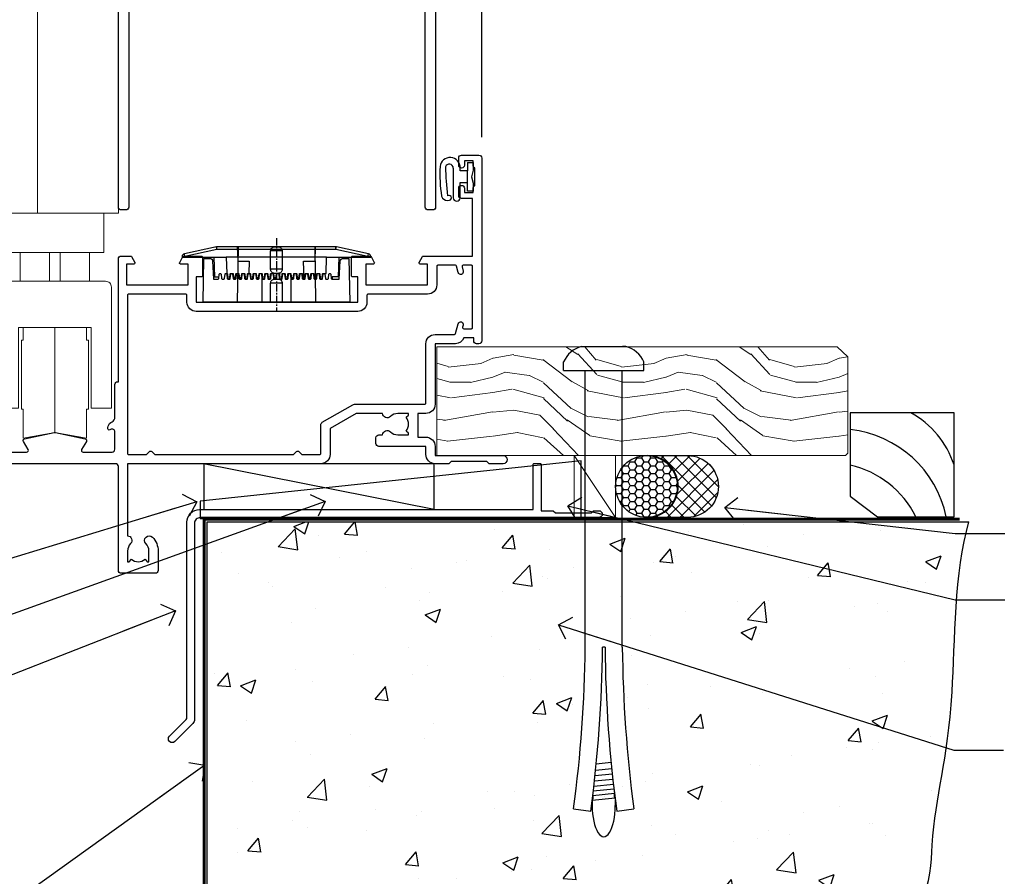
# Model space of a CAD drawing. Units: millimetres. Extents: x 1409 to 308989, y -118 to 2190.
# Drawn here: x 6960 to 7131, y 1155 to 1304 of the extents above; entities that cross this region are included whole.
import ezdxf
from ezdxf import colors
from ezdxf.entities.mleader import LeaderData, LeaderLine
from ezdxf.math import Vec2, Vec3

# ---------------------------------------------------------------- set-up
doc = ezdxf.new("R2010")
doc.units = ezdxf.units.MM
doc.linetypes.add('CENTER', pattern=[2, 1.25, -0.25, 0.25, -0.25])
doc.linetypes.add('Dashed', pattern=[564.444447, 282.222223, -282.222223])
for name, color, linetype in [('Aluminium Systems Ltd Joinery Detail', 7, 'Continuous'), ('Aluminium Systems Ltd Notes', 7, 'Continuous'), ('DIE', 7, 'Continuous')]:
    doc.layers.add(name, color=color, linetype=linetype)
doc.styles.get("Standard").update_dxf_attribs({"font": 'arial.ttf'})

# ---------------------------------------------------------------- blocks, each defined once
blk = doc.blocks.new('90 Concrete Sill DF')
at = {"layer": 'Aluminium Systems Ltd Joinery Detail'}
h = blk.add_hatch(dxfattribs=at)
h.set_pattern_fill('AR-CONC', color=256, scale=0.15)
h.set_pattern_definition([(50, (-5502.438, -2483.203), (27.3277, -2.39086), [2.8575, -31.4325]), (355, (-5502.438, -2483.203), (-5.28651, 28.65853), [2.286, -25.14609]), (100.45144, (-5500.16, -2483.402), (22.04119, 26.26766), [2.4285, -26.71354]), (46.1842, (-5502.438, -2475.583), (40.66186, -6.30635), [4.28625, -47.14875]), (96.63556, (-5499.05, -2476.11), (35.61062, 37.11392), [3.64275, -40.07034]), (351.18415, (-5502.438, -2475.583), (35.61062, 37.11392), [3.429, -37.71896]), (21, (-5498.628, -2477.488), (22.74216, -15.33978), [2.8575, -31.4325]), (326, (-5498.628, -2477.488), (9.2703, 27.6282), [2.286, -25.146]), (71.45144, (-5496.733, -2478.766), (32.01246, 12.28842), [2.4285, -26.71349]), (37.5, (-5502.438, -2483.203), (0.46329, 12.683256), [0, -24.8412, 0, -25.527, 0, -25.24125]), (7.5, (-5502.438, -2483.203), (10.02295, 15.027086), [0, -14.5542, 0, -24.2697, 0, -9.62025]), (327.5, (-5510.934, -2483.203), (20.33859, -0.859312), [0, -9.525, 0, -29.718, 0, -39.4335]), (317.5, (-5514.744, -2483.203), (22.219377, 3.813974), [0, -12.3825, 0, -19.7358, 0, -28.0035])])
edge = h.paths.add_edge_path()
edge.add_line((79.9, 119.33), (79.9, 34.25))
edge.add_spline(control_points=[(79.9, 34.25), (206.92, 32.38), (203.26, 64.56), (209.78, 81.49), (209.42, 110.7), (211.97, 119.33)], knot_values=[177.537471, 177.537471, 177.537471, 177.537471, 227.455421, 263.56182, 289.18489, 289.18489, 289.18489, 289.18489], degree=3, periodic=0)
edge.add_line((211.97, 119.33), (79.9, 119.33))
at = {"layer": 'Aluminium Systems Ltd Joinery Detail', "linetype": 'Dashed', "ltscale": 0.01, "const_width": 0.5, "elevation": 1}
blk.add_lwpolyline([(79.4, 34.25), (79.4, 119.83), (210.38, 119.83)], dxfattribs=at)
at = {"layer": 'Aluminium Systems Ltd Joinery Detail', "elevation": 1}
blk.add_lwpolyline([(79.9, 34.25), (79.9, 119.33), (211.97, 119.33)], dxfattribs=at)
at = {"layer": 'Aluminium Systems Ltd Joinery Detail'}
blk.add_open_spline([(79.9, 34.25, 2), (206.92, 32.38, 1), (203.26, 64.56, 1.01), (209.78, 81.49, 1), (209.42, 110.7, 1), (211.97, 119.33, 1)], degree=3, knots=[177.537471, 177.537471, 177.537471, 177.537471, 227.455421, 263.56182, 289.18489, 289.18489, 289.18489, 289.18489], dxfattribs=at)
blk = doc.blocks.new('DY611-comp')
for p, q in [((2.25, 5.73), (2.25, 0.6)), ((3.45, 5.24), (3.45, 5.73)), ((4.7, 5.24), (3.45, 5.24)), ((4.7, 6.73), (5.7, 6.73)), ((4.7, 6.73), (4.7, 5.24)), ((4.7, 3.22), (4.7, 5.24)), ((5.7, 5.36), (5.4, 4.23)), ((5.7, 6.73), (5.7, 5.36)), ((5.4, 4.23), (5.7, 3.11)), ((3.45, 0.6), (3.45, 3.22)), ((3.45, 3.22), (4.7, 3.22)), ((4.7, 1.73), (4.7, 3.22)), ((5.7, 1.73), (4.7, 1.73)), ((5.7, 3.11), (5.7, 1.73)), ((1.22, 0.14), (1.57, 0.17)), ((1.53, 0.96), (1.23, 0.95))]:
    blk.add_line(p, q)
for centre, radius, start, end in [((1.7, 5.81), 1.75, 357.5286, 174.1572), ((25.63, 4.66), 25.7, 177.035, 188.5389), ((1.55, 5.73), 0.7, 0, 162.7552), ((82.76, 9.07), 81.93, 182.1869, 185.6891), ((1.16, 1.14), 1, 197.4943, 273.4646), ((1.55, 0.57), 0.4, 273.4646, 93.4646), ((2.85, 0.6), 0.6, 180, 0)]:
    blk.add_arc(centre, radius, start, end)
blk = doc.blocks.new('DY611 Replace')
at = {"layer": 'Aluminium Systems Ltd Joinery Detail'}
blk.add_blockref('DY611-comp', (-5.4, -4.23), dxfattribs=at)
blk = doc.blocks.new('PE001')
at = {"color": 8}
for p, q in [((-10.3, 28.72), (-10.4, 29.19)), ((-10.3, 28.72), (-10.3, 29.2)), ((10.3, 28.72), (10.3, 29.2)), ((10.3, 28.72), (10.4, 29.19)), ((-15.87, 27.5), (-16.35, 27.5)), ((-15.86, 27.51), (-15.96, 27.99)), ((8.7, 27.4), (-8.7, 27.4)), ((1, 28.5), (-1, 28.5)), ((15.86, 27.51), (15.96, 27.99)), ((15.87, 27.5), (16.35, 27.5)), ((1, 25.3), (-1, 25.3)), ((1, 22.9), (-1, 22.9))]:
    blk.add_line(p, q, dxfattribs=at)
at = {"color": 8, "linetype": 'Dashed'}
for p, q in [((-6.63, 29.2), (-6.8, 19.6)), ((6.63, 29.2), (6.8, 19.6)), ((-2.5, 23.66), (-2.5, 19.6)), ((2.5, 23.66), (2.5, 19.6))]:
    blk.add_line(p, q, dxfattribs=at)
at = {"color": 8, "linetype": 'CENTER'}
blk.add_line((0, 30.7), (0, 18.1), dxfattribs=at)
at = {"color": 8}
for points in [[(-8.7, 27.4), (-8.6, 24.6), (-8.59, 24.6, -0.385314), (-8.49, 24.51), (-8.41, 23.74, 0.385314), (-8.31, 23.65), (-8.19, 23.65, 0.385236), (-8.09, 23.74), (-8.01, 24.51, -0.385314), (-7.91, 24.6), (-7.59, 24.6, -0.385314), (-7.49, 24.51), (-7.41, 23.74, 0.385314), (-7.31, 23.65), (-7.19, 23.65, 0.385236), (-7.09, 23.74), (-7.01, 24.51, -0.385314), (-6.91, 24.6), (-6.59, 24.6, -0.385314), (-6.49, 24.51), (-6.41, 23.74, 0.385314), (-6.31, 23.65), (-6.19, 23.65, 0.385236), (-6.09, 23.74), (-6.01, 24.51, -0.385314), (-5.91, 24.6), (-5.59, 24.6, -0.385314), (-5.49, 24.51), (-5.41, 23.74, 0.385314), (-5.31, 23.65), (-5.19, 23.65, 0.385236), (-5.09, 23.74), (-5.01, 24.51, -0.385314), (-4.91, 24.6), (-4.59, 24.6, -0.385314), (-4.49, 24.51), (-4.41, 23.74, 0.385314), (-4.31, 23.65), (-4.19, 23.65, 0.385236), (-4.09, 23.74), (-4.01, 24.51, -0.385314), (-3.91, 24.6), (-3.59, 24.6, -0.385314), (-3.49, 24.51), (-3.41, 23.74, 0.385314), (-3.31, 23.65), (-3.19, 23.65, 0.385236), (-3.09, 23.74), (-3.01, 24.51, -0.385314), (-2.91, 24.6), (-2.59, 24.6, -0.385314), (-2.49, 24.51), (-2.41, 23.74, 0.385314), (-2.31, 23.65), (-2.19, 23.65, 0.385236), (-2.09, 23.74), (-2.01, 24.51, -0.385314), (-1.91, 24.6), (-1.59, 24.6, -0.385314), (-1.49, 24.51), (-1.41, 23.74, 0.385314), (-1.31, 23.65), (-1.19, 23.65, 0.385236), (-1.09, 23.74), (-1.01, 24.51, -0.385314), (-0.91, 24.6), (-0.59, 24.6, -0.385314), (-0.49, 24.51), (-0.41, 23.74, 0.385314), (-0.31, 23.65), (-0.19, 23.65, 0.385236), (-0.09, 23.74), (-0.01, 24.51, -0.385314), (0.09, 24.6), (0.41, 24.6, -0.385314), (0.51, 24.51), (0.59, 23.74, 0.385314), (0.69, 23.65), (0.81, 23.65, 0.385236), (0.91, 23.74), (0.99, 24.51, -0.385314), (1.09, 24.6), (1.41, 24.6, -0.385314), (1.51, 24.51), (1.59, 23.74, 0.385314), (1.69, 23.65), (1.81, 23.65, 0.385236), (1.91, 23.74), (1.99, 24.51, -0.385314), (2.09, 24.6), (2.41, 24.6, -0.385314), (2.51, 24.51), (2.59, 23.74, 0.385314), (2.69, 23.65), (2.81, 23.65, 0.385236), (2.91, 23.74), (2.99, 24.51, -0.385314), (3.09, 24.6), (3.41, 24.6, -0.385314), (3.51, 24.51), (3.59, 23.74, 0.385314), (3.69, 23.65), (3.81, 23.65, 0.385236), (3.91, 23.74), (3.99, 24.51, -0.385314), (4.09, 24.6), (4.41, 24.6, -0.385314), (4.51, 24.51), (4.59, 23.74, 0.385314), (4.69, 23.65), (4.81, 23.65, 0.385236), (4.91, 23.74), (4.99, 24.51, -0.385314), (5.09, 24.6), (5.41, 24.6, -0.385314), (5.51, 24.51), (5.59, 23.74, 0.385314), (5.69, 23.65), (5.81, 23.65, 0.385236), (5.91, 23.74), (5.99, 24.51, -0.385314), (6.09, 24.6), (6.41, 24.6, -0.385314), (6.51, 24.51), (6.59, 23.74, 0.385314), (6.69, 23.65), (6.81, 23.65, 0.385236), (6.91, 23.74), (6.99, 24.51, -0.385314), (7.09, 24.6), (7.41, 24.6, -0.385314), (7.51, 24.51), (7.59, 23.74, 0.385314), (7.69, 23.65), (7.81, 23.65, 0.385236), (7.91, 23.74), (7.99, 24.51, -0.385313), (8.09, 24.6), (8.6, 24.6), (8.7, 27.4), (16.35, 27.4), (16.35, 27.5, 0.353013), (15.96, 27.99), (10.4, 29.19, 0.053393), (10.3, 29.2), (-10.3, 29.2, 0.053393), (-10.4, 29.19), (-15.96, 27.99, 0.353013), (-16.35, 27.5), (-16.35, 27.4), (-8.7, 27.4)], [(-1, 25.3), (-1, 28.5, -0.414214), (-0.3, 29.2), (0.3, 29.2, -0.414214), (1, 28.5), (1, 25.3, -0.414214), (0.3, 24.6), (-0.3, 24.6, -0.414214)], [(-4.91, 24.46, -0.385314), (-4.81, 24.55), (-4.69, 24.55, -0.385314), (-4.59, 24.46), (-4.51, 23.69, 0.385314), (-4.41, 23.6), (-4.09, 23.6, 0.385314), (-3.99, 23.69), (-3.91, 24.46, -0.385314), (-3.81, 24.55), (-3.69, 24.55, -0.385314), (-3.59, 24.46), (-3.51, 23.69, 0.385314), (-3.41, 23.6), (-3.09, 23.6, 0.385314), (-2.99, 23.69), (-2.91, 24.46, -0.385314), (-2.81, 24.55), (-2.69, 24.55, -0.385314), (-2.59, 24.46), (-2.51, 23.69, 0.385314), (-2.41, 23.6), (-2.09, 23.6, 0.385314), (-1.99, 23.69), (-1.91, 24.46, -0.385314), (-1.81, 24.55), (-1.69, 24.55, -0.385314), (-1.59, 24.46), (-1.51, 23.69, 0.385314), (-1.41, 23.6), (-1.09, 23.6, 0.385314), (-0.99, 23.69), (-0.91, 24.46, -0.385314), (-0.81, 24.55), (-0.69, 24.55, -0.385314), (-0.59, 24.46), (-0.51, 23.69, 0.385314), (-0.41, 23.6), (-0.09, 23.6, 0.385314), (0.01, 23.69), (0.09, 24.46, -0.385314), (0.19, 24.55), (0.31, 24.55, -0.385314), (0.41, 24.46), (0.49, 23.69, 0.385314), (0.59, 23.6), (0.91, 23.6, 0.385314), (1.01, 23.69), (1.09, 24.46, -0.385314), (1.19, 24.55), (1.31, 24.55, -0.385314), (1.41, 24.46), (1.49, 23.69, 0.385314), (1.59, 23.6), (1.91, 23.6, 0.385314), (2.01, 23.69), (2.09, 24.46, -0.385314), (2.19, 24.55), (2.31, 24.55, -0.385314), (2.41, 24.46), (2.49, 23.69, 0.385314), (2.59, 23.6), (2.91, 23.6, 0.385314), (3.01, 23.69), (3.09, 24.46, -0.385314), (3.19, 24.55), (3.31, 24.55, -0.385314), (3.41, 24.46), (3.49, 23.69, 0.385314), (3.59, 23.6), (3.91, 23.6, 0.385314), (4.01, 23.69), (4.09, 24.46, -0.385314), (4.19, 24.55), (4.31, 24.55, -0.385314), (4.41, 24.46), (4.49, 23.69, 0.385314), (4.59, 23.6), (4.91, 23.6, 0.385314), (5.01, 23.69), (5.09, 24.46, -0.385314), (5.19, 24.55), (5.31, 24.55, -0.385314), (5.41, 24.46), (5.49, 23.69, 0.385314), (5.59, 23.6), (5.91, 23.6, 0.385314), (6.01, 23.69), (6.09, 24.46, -0.385314), (6.19, 24.55), (6.31, 24.55, -0.385314), (6.41, 24.46), (6.49, 23.69, 0.385314), (6.59, 23.6), (6.91, 23.6, 0.385314), (7.01, 23.69), (7.09, 24.46, -0.385314), (7.19, 24.55), (7.31, 24.55, -0.385314), (7.41, 24.46), (7.49, 23.69, 0.385314), (7.59, 23.6), (7.91, 23.6, 0.385314), (8.01, 23.69), (8.09, 24.46, -0.385314), (8.19, 24.55), (8.31, 24.55, -0.385314), (8.41, 24.46), (8.49, 23.69, 0.385314), (8.59, 23.6), (8.91, 23.6, 0.385314), (9.01, 23.69), (9.09, 24.46, -0.385314), (9.19, 24.55), (9.31, 24.55, -0.385314), (9.41, 24.46), (9.49, 23.69, 0.385314), (9.59, 23.6), (10.9, 23.6), (11.06, 26.73, -0.39896), (11.56, 27.2), (12.57, 27.2), (12.7, 19.6), (-12.7, 19.6), (-12.57, 27.2), (-11.56, 27.2, -0.39896), (-11.06, 26.73), (-10.9, 23.6), (-10.09, 23.6, 0.385314), (-9.99, 23.69), (-9.91, 24.46, -0.385314), (-9.81, 24.55), (-9.69, 24.55, -0.385314), (-9.59, 24.46), (-9.51, 23.69, 0.385314), (-9.41, 23.6), (-9.09, 23.6, 0.385314), (-8.99, 23.69), (-8.91, 24.46, -0.385314), (-8.81, 24.55), (-8.69, 24.55, -0.385314), (-8.59, 24.46), (-8.51, 23.69, 0.385314), (-8.41, 23.6), (-8.09, 23.6, 0.385314), (-7.99, 23.69), (-7.91, 24.46, -0.385314), (-7.81, 24.55), (-7.69, 24.55, -0.385314), (-7.59, 24.46), (-7.51, 23.69, 0.385314), (-7.41, 23.6), (-7.09, 23.6, 0.385314), (-6.99, 23.69), (-6.91, 24.46, -0.385314), (-6.81, 24.55), (-6.69, 24.55, -0.385314), (-6.59, 24.46), (-6.51, 23.69, 0.385314), (-6.41, 23.6), (-6.09, 23.6, 0.385314), (-5.99, 23.69), (-5.91, 24.46, -0.385314), (-5.81, 24.55), (-5.69, 24.55, -0.385314), (-5.59, 24.46), (-5.51, 23.69, 0.385314), (-5.41, 23.6), (-5.09, 23.6, 0.385314), (-4.99, 23.69)]]:
    blk.add_lwpolyline(points, format="xyb", close=True, dxfattribs=at)
at = {"color": 8, "linetype": 'Dashed'}
for points in [[(-6.79, 29.2), (-6.7, 26.7), (-4.7, 26.7), (-4.77, 24.6)], [(4.81, 23.65), (4.7, 26.7), (6.7, 26.7), (6.79, 29.2)]]:
    blk.add_lwpolyline(points, dxfattribs=at)
at = {"color": 8}
for points in [[(15.87, 27.4), (15.87, 27.5, 0.353013), (15.86, 27.51), (10.3, 28.72, 0.053393), (10.3, 28.72), (-10.3, 28.72, 0.053393), (-10.3, 28.72), (-15.86, 27.51, 0.353013), (-15.87, 27.5), (-15.87, 27.4)], [(-1, 19.6), (-1, 22.9, -0.414214), (-0.3, 23.6), (0.3, 23.6, -0.414214), (1, 22.9), (1, 19.6)]]:
    blk.add_lwpolyline(points, format="xyb", dxfattribs=at)
for points in [[(-10.83, 27.4), (-10.71, 24), (-9.96, 24)], [(10.83, 27.4), (10.71, 24), (9.66, 24), (9.64, 23.6)]]:
    blk.add_lwpolyline(points, dxfattribs=at)
blk = doc.blocks.new('A914-22249')
for points in [[(24.4, 33.2), (24.4, 54.5, -0.414214), (24.9, 55), (26.52, 55, -0.267949), (26.7, 54.9), (27.27, 53.9, -0.57735), (27.1, 53.6), (25.8, 53.6), (25.8, 50), (36.5, 50), (36.5, 53.6), (35.2, 53.6, -0.57735), (35.03, 53.9), (35.6, 54.9, -0.267949), (35.78, 55), (38.8, 55, -0.414214), (39, 54.8), (39, 51.6, -0.414214), (38.8, 51.4), (37.9, 51.4), (37.9, 47), (65.9, 47), (65.9, 51.4), (65, 51.4, -0.414214), (64.8, 51.6), (64.8, 54.8, -0.414214), (65, 55), (68.02, 55, -0.267949), (68.2, 54.9), (68.77, 53.9, -0.57735), (68.6, 53.6), (67.3, 53.6), (67.3, 50), (78, 50), (78, 53.6), (76.7, 53.6, -0.57735), (76.53, 53.9), (77.1, 54.9, -0.267949), (77.28, 55), (85.8, 55), (85.8, 65), (83.9, 65, -0.414214), (83.4, 65.5), (83.4, 66.75, -1), (84.4, 66.75), (84.4, 66), (85.9, 66), (85.9, 66.75, -0.298217), (86.2, 67.21), (86.2, 70.29, -0.298217), (85.9, 70.75), (85.9, 71.5), (84.4, 71.5), (84.4, 70.75, -1), (83.4, 70.75), (83.4, 72, -0.414214), (83.9, 72.5), (86.9, 72.5, -0.414214), (87.4, 72), (87.4, 40.3, -0.414214), (86.9, 39.8), (86.5, 39.8, -0.414214), (86, 40.3), (86, 40.8), (84.3, 40.8, -0.305615), (82.82, 39.8), (79.3, 39.8), (79.3, 29.3, -0.414214), (77.7, 27.7), (76.3, 27.7), (76.3, 23.6), (77.7, 23.6, -0.414214), (79.3, 22), (79.3, 20.4), (91.1, 20.4, -1), (91.1, 19), (88.7, 19), (88.3, 19.4), (82.1, 19.4), (81.7, 19), (79.3, 19, -0.414214), (77.7, 20.6), (77.7, 22), (69.55, 22, -0.414214), (69.05, 22.5), (69.05, 23.5, -0.414214), (69.55, 24), (70.2, 24, -0.640824), (71.56, 24.52, 0.19526), (72.85, 24), (74.7, 24), (74.7, 24.3), (74.27, 24.66, 0.36397), (74.27, 27.04), (74.7, 27.4), (74.7, 27.7), (72.85, 27.7, 0.19526), (71.56, 27.18, -0.640824), (70.2, 27.7), (65.6, 27.7), (61.1, 25.1), (61.1, 20.6, -0.414214), (59.5, 19), (26, 19), (26, 6.5, -0.640824), (26.52, 5.14, 0.19526), (26, 3.85), (26, 2), (26.3, 2), (26.66, 2.43, 0.36397), (29.04, 2.43), (29.4, 2), (29.7, 2), (29.7, 3.85, 0.19526), (29.18, 5.14, -1), (30.32, 6.25, -0.19526), (31.3, 3.85), (31.3, 0.5, -0.414214), (30.8, 0), (24.9, 0, -0.414214), (24.4, 0.5), (24.4, 18.5, 0.414214), (23.9, 19), (3, 19, -0.414214), (0, 22), (0, 32.7, -0.414214), (0.5, 33.2), (2.5, 33.2, -0.414214), (3, 32.7), (3, 27.1, 0.267949), (3.5, 26.23), (3.7, 26.12, -0.267949), (4.2, 25.25), (4.2, 25.02, -0.57735), (3.9, 24.85), (3.75, 24.93, 0.57735), (3, 24.5), (3, 21.5, 0.414214), (3.5, 21), (8.5, 21, 0.57735), (8.76, 21.45), (7.94, 22.87, -0.509525), (8.14, 23.31), (13.3, 24.41, -0.105104), (13.5, 24.41), (18.66, 23.31, -0.509525), (18.86, 22.87), (18.04, 21.45, 0.57735), (18.3, 21), (23.3, 21, 0.414214), (23.8, 21.5), (23.8, 24.5, 0.57735), (23.05, 24.93), (22.9, 24.85, -0.57735), (22.6, 25.02), (22.6, 25.25, -0.267949), (23.1, 26.12), (23.3, 26.23, 0.267949), (23.8, 27.1), (23.8, 32.7, -0.414214), (24.3, 33.2)], [(29.33, 20.66), (29.79, 21.11, -0.414214), (30.21, 21.11), (30.67, 20.66, 0.198912), (30.81, 20.6), (54.69, 20.6, 0.198912), (54.83, 20.66), (55.29, 21.11, -0.414214), (55.71, 21.11), (56.17, 20.66, 0.198912), (56.31, 20.6), (59.3, 20.6, 0.414214), (59.5, 20.8), (59.5, 25.74, -0.267949), (59.75, 26.17), (65.06, 29.23, -0.131652), (65.31, 29.3), (77.5, 29.3, 0.414214), (77.7, 29.5), (77.7, 39.8, -0.414214), (79.3, 41.4), (82.66, 41.4, 0.339454), (82.85, 41.55), (83.32, 43.27, -1), (84.18, 43.03), (84.08, 42.65, 0.493145), (84.28, 42.4), (85.6, 42.4, 0.414214), (85.8, 42.6), (85.8, 53.2, 0.414214), (85.6, 53.4), (84.17, 53.4, 0.493145), (83.98, 53.15), (84.18, 52.37, -1), (83.32, 52.13), (83.02, 53.25, 0.339454), (82.82, 53.4), (79.8, 53.4, 0.414214), (79.6, 53.2), (79.6, 50, -0.414214), (78, 48.4), (67.7, 48.4, 0.414214), (67.5, 48.2), (67.5, 47, -0.414214), (65.9, 45.4), (37.9, 45.4, -0.414214), (36.3, 47), (36.3, 48.2, 0.414214), (36.1, 48.4), (26.2, 48.4, 0.414214), (26, 48.2), (26, 20.8, 0.414214), (26.2, 20.6), (29.19, 20.6, 0.198912)]]:
    blk.add_lwpolyline(points, format="xyb", close=True)
blk = doc.blocks.new('A788-21603')
at = {"flags": 128}
for points in [[(33, 99.5, -0.414214), (33.5, 100), (52.7, 100, 0.414214), (53.2, 100.5), (53.2, 116.7, 0.414214), (52.7, 117.2), (40.5, 117.2, 0.414214), (40, 116.7), (40, 112, -0.414214), (39.5, 111.5), (37, 111.5, -0.414214), (36.5, 112), (36.5, 113.3, -1), (37.4, 113.3), (37.4, 112.5), (38.9, 112.5), (38.9, 118), (37.4, 118), (37.4, 117.2, -1), (36.5, 117.2), (36.5, 118.5, -0.414214), (37, 119), (54.5, 119, -0.414214), (55, 118.5), (55, 0.5, -0.414214), (54.5, 0), (53.7, 0, -0.414214), (53.2, 0.5), (53.2, 48.3, 0.414214), (52.7, 48.8), (2.3, 48.8, 0.414214), (1.8, 48.3), (1.8, 0.5, -0.414214), (1.3, 0), (0.5, 0, -0.414214), (0, 0.5), (0, 99.5, -0.414214), (0.5, 100), (23.5, 100, -1), (23.5, 99), (22, 99), (22, 97.5), (33, 97.5)], [(32.35, 95.7), (34.3, 95.7, 0.414214), (34.8, 96.2), (34.8, 98.2), (53.2, 98.2), (53.2, 50.6), (32.35, 50.6), (32.35, 53.65, 0.201039), (30.9, 57.11, 1), (29.5, 55.68, -0.201039), (30.35, 53.65), (30.35, 50.8), (29.89, 50.8), (29.33, 51.47, -0.36397), (25.67, 51.47), (25.11, 50.8), (24.65, 50.8), (24.65, 53.65, -0.201039), (25.5, 55.68, 1), (24.1, 57.11, 0.201039), (22.65, 53.65), (22.65, 50.6), (1.8, 50.6), (1.8, 98.2), (20.2, 98.2), (20.2, 96.2, 0.414214), (20.7, 95.7), (22.65, 95.7), (22.65, 92.65, 0.201039), (24.1, 89.19, 1), (25.5, 90.62, -0.201039), (24.65, 92.65), (24.65, 95.5), (25.11, 95.5), (25.67, 94.83, -0.36397), (29.33, 94.83), (29.89, 95.5), (30.35, 95.5), (30.35, 92.65, -0.201039), (29.5, 90.62, 1), (30.9, 89.19, 0.201039), (32.35, 92.65)]]:
    blk.add_lwpolyline(points, format="xyb", close=True, dxfattribs=at)
blk = doc.blocks.new('AL40 DF Bifold Door Sill')
at = {"layer": 'Aluminium Systems Ltd Joinery Detail'}
blk.add_line((-57, 55.39), (-57, 182.77), dxfattribs=at)
at = {"layer": 'Aluminium Systems Ltd Joinery Detail', "lineweight": 5}
for p, q in [((-125, 35.43), (-137, 35.43)), ((-131.92, 35.43), (-131.92, 30.43)), ((-130.09, 35.43), (-130.09, 30.43)), ((-137, 30.43), (-125, 30.43)), ((-131, 4.23), (-131, 22.43))]:
    blk.add_line(p, q, dxfattribs=at)
for points in [[(-120, 160.58), (-120, 42.23), (-146.5, 42.23), (-146.5, 160.58)], [(-134, 42.23), (-134, 160.58)], [(-125.2, 8.23), (-125.5, 8.23), (-125.5, 3.23), (-131, 4.23), (-136.5, 3.23), (-136.5, 8.23), (-136.8, 8.23), (-136.8, 20.23), (-136.5, 20.23), (-136.5, 22.43)], [(-125.5, 22.43), (-125.5, 20.23), (-125.2, 20.23), (-125.2, 8.23), (-125.2, 20.23)]]:
    blk.add_lwpolyline(points, dxfattribs=at)
blk.add_lwpolyline([(-139.5, 42.13), (-139.5, 35.43), (-137, 35.43), (-137, 30.43), (-139.8, 30.43, 0.414214), (-140.8, 29.43), (-140.8, 8.43), (-137.3, 8.43), (-137.3, 22.43), (-124.7, 22.43), (-124.7, 8.43), (-121.2, 8.43), (-121.2, 29.43, 0.414214), (-122.2, 30.43), (-125, 30.43), (-125, 35.43), (-122.5, 35.43), (-122.5, 42.13)], format="xyb", dxfattribs=at)
at = {"layer": 'Aluminium Systems Ltd Joinery Detail'}
blk.add_blockref('A914-22249', (-144.4, -20.2), dxfattribs=at)
at = {"layer": 'Aluminium Systems Ltd Joinery Detail', "lineweight": 9, "ltscale": 0.12}
blk.add_blockref('DY611 Replace', (-58.79, 48.55), dxfattribs=at)
at = {"layer": 'Aluminium Systems Ltd Joinery Detail', "lineweight": 5}
blk.add_blockref('PE001', (-92.6, 7.2), dxfattribs=at)
at = {"layer": 'DIE'}
blk.add_blockref('A788-21603', (-120, 42.8), dxfattribs=at)
blk = doc.blocks.new('Soffit Bead')
at = {"color": 0}
for points in [[(-4.72, 0), (-18, 0), (-18, -18), (0, -18), (0, -3.54), (-4.72, 0)], [(-4.72, 0), (-12, 0)], [(0, -12), (0, -3.54)]]:
    blk.add_lwpolyline(points, dxfattribs=at)
for centre, radius, start, end in [((3.68, 7.45), 16.79, 206.345, 257.3246), ((2.06, 3.9), 19.11, 191.7794, 263.8215), ((-2.86, -4.04), 15.93, 198.1551, 241.2344)]:
    blk.add_arc(centre, radius, start, end, dxfattribs=at)
blk = doc.blocks.new('6.5x75 Hammer Screw')
for p, q in [((-3.85, 4.15), (3.85, 4.15)), ((3.85, 4.15), (3.23, 4.15)), ((-6.95, 0), (-6.95, 1.5)), ((-6.95, 0), (6.95, 0)), ((-3.22, -48), (-3.22, 0)), ((3.22, -48), (3.22, 0)), ((6.95, 0), (6.95, 1.5)), ((0.22, -48), (-0.22, -48)), ((-1.3, -68.2), (1.27, -67.95)), ((-1.51, -70.25), (1.48, -69.97)), ((-1.41, -69.3), (1.38, -69.03)), ((-1.61, -71.19), (1.58, -70.89)), ((-1.9, -73.68), (1.86, -73.32)), ((-1.81, -72.9), (1.77, -72.56)), ((-1.71, -72.08), (1.67, -71.76)), ((-2, -74.5), (1.95, -74.12)), ((-2, -74.5), (-2, -75.45)), ((2, -74.5), (2, -75.45)), ((-5.22, -76), (-2.25, -76.4)), ((2.25, -76.4), (5.22, -76))]:
    blk.add_line(p, q)
for centre, radius, start, end in [((-2.65, -0.4), 4.7, 104.823, 156.2272), ((2.65, -0.4), 4.7, 23.7728, 75.177), ((-229.88, -45.88), 226.67, 352.3642, 359.4645), ((-229.88, -45.88), 229.67, 352.3642, 359.4715), ((229.88, -45.88), 229.67, 180.5285, 187.6358), ((229.88, -45.88), 226.67, 180.5355, 187.6358), ((-2.37, -73.32), 0.546, 331.4544, 14.7898), ((2.32, -72.95), 0.546, 164.5946, 208.9721), ((-2.37, -74.09), 0.546, 312.1884, 33.6736), ((2.32, -73.72), 0.546, 146.1373, 227.8116)]:
    blk.add_arc(centre, radius, start, end)
blk.add_ellipse((0, -75.45), major_axis=(0, -5.4), ratio=0.37037, start_param=4.712389, end_param=7.853982)
blk = doc.blocks.new('J304-21910')
blk.add_lwpolyline([(1.11, 0.19, -1), (0.19, 1.11), (3.08, 4, 0.198912), (3.22, 4.35), (3.22, 38.22, -0.414214), (5.42, 40.42), (63.22, 40.42), (63.22, 48.22, -0.414214), (63.42, 48.42), (64.42, 48.42, -0.414214), (64.62, 48.22), (64.62, 40.22), (66.72, 40.22), (67.12, 39.82), (73.32, 39.82), (73.72, 40.22), (74.62, 40.22, -1), (74.62, 39.02), (5.52, 39.02, 0.414214), (4.52, 38.02), (4.52, 4.02, -0.198912), (4.23, 3.31)], format="xyb", close=True)
blk = doc.blocks.new('Vertical Profiled Metal DF AL40 DFl Floor Liner Awning')
at = {"layer": 'Aluminium Systems Ltd Joinery Detail', "lineweight": 5}
h = blk.add_hatch(dxfattribs=at)
h.set_pattern_fill('WOOD-3', color=0, scale=97.5, angle=30, style=0, pattern_type=2)
h.set_pattern_definition([(4.7636, (412.314, -7164.1174), (-330.0000284, -29.999746), [3.61248, -357.63537]), (348.6901, (415.914, -7163.8174), (120.0000226, -29.999929), [4.58913, -148.38147]), (315, (420.414, -7164.717), (-3e-14, -30.00001), [3.39411, -39.03228]), (313.1524, (422.8139, -7167.1174), (420.00008502, -449.99992613), [6.57951, -651.37185]), (347.0054, (427.314, -7171.9174), (-270.000023, 59.9999273), [4.00251, -396.24741]), (360, (431.214, -7172.817), (30, -30), [7.5, -22.5]), (9.4623, (438.714, -7172.8174), (-150.0000232, -29.9999442), [3.64965, -178.83321]), (5.7106, (412.314, -7172.2174), (-269.9999827, -30.0000394), [3.01497, -298.48131]), (360, (415.314, -7171.917), (30, -30), [4.5, -25.5]), (331.6992, (419.814, -7171.9174), (329.9998536, -180.0002662), [4.42944, -438.51525]), (307.875, (423.714, -7174.0174), (-120.0000559, 149.999973), [6.84105, -335.21157]), (320.7106, (427.914, -7179.4174), (180.0000192, -149.99998896), [4.26381, -422.11632]), (353.6598, (431.214, -7182.1174), (239.9999821, -30.0000474), [5.43324, -266.22831]), (11.8887, (436.614, -7182.7174), (-419.99991903, -90.00031606), [5.82495, -576.66969]), (6.7098, (412.314, -7181.5174), (270.00002993, 29.99981644), [5.13516, -508.3821]), (356.6335, (417.414, -7180.9174), (479.99997966, -30.0003289), [5.10882, -505.77279]), (326.3099, (422.514, -7181.217), (-59.999987, 30.00004), [5.40834, -102.75822]), (312.5104, (427.014, -7184.2174), (299.99972155, -330.0002602), [4.88364, -483.48096]), (345.0686, (430.314, -7187.8174), (330.00001605, -89.9999086), [4.65726, -461.06799]), (360, (434.814, -7189.017), (30, -30), [3.6, -26.4]), (12.9946, (438.414, -7189.0174), (270.000023, 59.9999273), [4.00251, -396.24741]), (360, (421.614, -7159.017), (30, -30), [0, -30]), (136.8476, (425.8139, -7163.5174), (449.99992613, -420.00008502), [6.57951, -651.37185]), (153.4349, (421.014, -7189.017), (-29.999975, 30.00004), [2.68329, -64.39875]), (171.8699, (418.614, -7187.8174), (-179.9999933, 29.9999807), [4.24263, -207.88938]), (203.1986, (414.414, -7187.2174), (-149.999992, -60.0000398), [2.28474, -226.18845]), (333.4349, (425.814, -7163.517), (29.999975, -30.00004), [3.35409, -63.72795]), (353.2902, (428.814, -7165.0174), (-270.00002993, 29.99981644), [5.13516, -508.3821]), (10.1247, (433.9139, -7165.6174), (509.99996369, 90.00025766), [8.53287, -844.75488]), (10.3048, (412.314, -7160.8174), (180.0000288, 29.9998463), [3.35409, -332.05608]), (344.4759, (415.614, -7160.2174), (-330.00003074, 89.99993333), [5.60445, -554.84178]), (317.1211, (421.014, -7161.7174), (-390.0000238, 359.9999926), [5.7315, -567.41769]), (325.3048, (425.214, -7165.6174), (299.99982777, -210.0002583), [4.74342, -469.59822]), (350.5377, (429.114, -7168.3174), (150.0000232, -29.9999442), [5.47449, -177.0084]), (6.5819, (434.5139, -7169.2174), (-510.00004314, -59.99960101), [7.85175, -777.3234]), (8.1301, (412.314, -7168.3174), (-179.9999933, -29.9999807), [4.24263, -207.88938]), (348.6901, (416.514, -7167.7174), (120.0000226, -29.999929), [4.58913, -148.38147]), (317.4896, (421.014, -7168.6174), (-330.0002602, 299.99972155), [4.88364, -483.48096]), (315, (424.614, -7171.917), (-3e-14, -30.00001), [5.51544, -36.91098]), (342.646, (428.514, -7175.8174), (-390.00006057, 119.99983507), [5.02893, -497.86272]), (3.3665, (433.314, -7177.3174), (-479.99997966, -30.0003289), [5.10882, -505.77279]), (17.1027, (438.414, -7177.0174), (300.0000519, 89.9998648), [4.08045, -403.96368]), (8.7462, (412.314, -7175.8174), (209.9999801, 30.0001259), [3.94587, -390.64251]), (345.0686, (416.214, -7175.2174), (330.00001605, -89.9999086), [4.65726, -461.06799]), (327.9946, (420.714, -7176.4174), (-149.9999683, 90.0000332), [5.6604, -277.35906]), (310.1009, (425.5139, -7179.4174), (-329.9999418, 390.00005789), [7.45185, -737.7327]), (344.0546, (430.314, -7185.1174), (-120.0000038, 29.9999967), [4.36806, -214.03524]), (6.009, (434.514, -7186.3174), (299.99999253, 29.99997952), [5.7315, -567.41769]), (23.1986, (440.214, -7185.7174), (149.999992, 60.0000398), [2.28474, -226.18845]), (9.4623, (412.314, -7184.8174), (-150.0000232, -29.9999442), [3.64965, -178.83321]), (349.992, (415.914, -7184.2174), (329.99998664, -60.00010416), [5.17881, -512.7015]), (322.5946, (421.0139, -7185.1174), (389.99977395, -300.00029858), [6.42027, -635.60775]), (330.9454, (426.114, -7159.0174), (210.0000115, -120.0000008), [3.08868, -305.78022]), (349.2157, (428.8139, -7160.5174), (-479.9999851, 90.0000165), [6.41328, -634.91349]), (7.125, (435.114, -7161.7174), (-210.0000114, -29.9999485), [7.25604, -234.6117])])
h.paths.add_polyline_path([(10.37, 10.64), (8.5, 12.41), (-60.9, 12.41), (-60.9, -6.46), (9.94, -6.46), (10.37, -6.05)])
at = {"layer": 'Aluminium Systems Ltd Joinery Detail'}
h = blk.add_hatch(dxfattribs=at)
h.set_pattern_fill('HONEY', color=0, scale=0.25)
h.set_pattern_definition([(0, (-6280.6136, -187.3016), (1.190625, 0.68740766), [0.79375, -1.5875]), (120, (-6280.6136, -187.3016), (-1.190625, 0.687407666), [0.79375, -1.5875]), (60, (-6280.6136, -187.3016), (3e-09, 1.37481533), [-1.5875, 0.79375])])
h.paths.add_polyline_path([(-19.18, -11.81, 1), (-29.89, -11.81, 1)])
h = blk.add_hatch(dxfattribs=at)
h.set_pattern_fill('ANSI37', color=0, scale=0.5)
h.set_pattern_definition([(45, (-6280.6136, -187.3016), (-1.122532, 1.122532), []), (135, (-6280.6136, -187.3016), (-1.122532, -1.122532), [])])
h.paths.add_polyline_path([(-17.43, -6.46), (-24.39, -6.46, -1), (-24.39, -17.17), (-17.43, -17.17, 1)])
at = {"layer": 'Aluminium Systems Ltd Joinery Detail', "color": 0, "lineweight": 5}
blk.add_line((-29.9, -17.17), (-37.1, -6.46), dxfattribs=at)
at = {"layer": 'Aluminium Systems Ltd Joinery Detail', "color": 0, "linetype": 'Dashed'}
blk.add_line((-61.35, -15.81, 1), (-101.35, -7.86), dxfattribs=at)
at = {"layer": 'Aluminium Systems Ltd Joinery Detail', "color": 0, "lineweight": 5}
for points in [[(9.94, -6.46), (9.94, -6.46), (9.94, -6.46), (9.94, -6.46), (9.94, -6.46), (-60.9, -6.46), (-60.9, 12.41), (8.5, 12.41), (10.37, 10.64), (10.37, -6.05)], [(-29.9, -17.17), (-37.1, -17.17), (-37.1, -6.46), (-29.9, -6.46)]]:
    blk.add_lwpolyline(points, close=True, dxfattribs=at)
at = {"layer": 'Aluminium Systems Ltd Joinery Detail', "color": 0, "elevation": 2}
blk.add_lwpolyline([(-24.39, -6.46), (-17.43, -6.46, -1), (-17.43, -17.17), (-24.39, -17.17, 1)], format="xyb", close=True, dxfattribs=at)
at = {"layer": 'Aluminium Systems Ltd Joinery Detail', "color": 0, "linetype": 'Dashed', "elevation": 1}
for points in [[(-101.88, -14.36), (-101.88, -17.36), (-35.88, -17.36), (-35.88, -7.36)], [(-101.29, -15.81), (-61.35, -15.81), (-61.35, -7.86), (-101.29, -7.86)]]:
    blk.add_lwpolyline(points, close=True, dxfattribs=at)
at = {"layer": 'Aluminium Systems Ltd Joinery Detail', "color": 0}
blk.add_circle((-24.54, -11.81, 2), 5.35, dxfattribs=at)
blk.add_blockref('6.5x75 Hammer Screw', (-31.95, 8.31, 1), dxfattribs=at)
at = {"layer": 'Aluminium Systems Ltd Joinery Detail', "color": 0, "rotation": 180}
blk.add_blockref('Soffit Bead', (10.78, -17.06, 1), dxfattribs=at)
at = {"layer": 'Aluminium Systems Ltd Joinery Detail', "color": 0, "linetype": 'Dashed'}
blk.add_blockref('J304-21910', (-107.42, -56.23, 1), dxfattribs=at)
blk = doc.blocks.new('_Open90')
at = {"color": 0, "linetype": 'ByBlock', "lineweight": -2}
for p, q in [((-0.5, 0.5), (0, 0)), ((0, 0), (-2.44, 0)), ((0, 0), (-0.5, -0.5))]:
    blk.add_line(p, q, dxfattribs=at)
blk = doc.blocks.new('Vertical Profiled Metal DF Window Floor Text AL40 DF')
at = {"layer": 'Aluminium Systems Ltd Notes', "color": 3, "lineweight": 5, "ltscale": 0.12}
ml = blk.add_multileader_mtext('Standard', dxfattribs=at)
ml.set_content('FRAME PACKER', color=3)
ml.set_leader_properties(color=8)
ml.set_arrow_properties(name='OPEN90')
ml.build(insert=Vec2(0, 0))
ml.multileader.update_dxf_attribs({"text_left_attachment_type": 2, "text_right_attachment_type": 2})
ctx = ml.context
ctx.base_point, ctx.plane_origin = Vec3(5.72, 98.91), Vec3(142.91, 173.43)
ctx.left_attachment, ctx.right_attachment, ctx.text_align_type = 2, 2, 2
notes = []
notes.append((ctx, [(0, (1, 1, 0), (62.68, 98.91), (-1, 0), 9.4, [(0, [(124.07, 117.62)], 0, [])])]))
ctx.mtext.insert, ctx.mtext.width, ctx.mtext.alignment, ctx.mtext.line_spacing_style, ctx.mtext.flow_direction = Vec3(51.28, 101.57), 69.2519, 3, 2, 5
ml = blk.add_multileader_mtext('Standard', dxfattribs=at)
ml.set_content('SILL PAN END DAM', color=3)
ml.set_leader_properties(color=8)
ml.set_arrow_properties(name='OPEN90')
ml.build(insert=Vec2(0, 0))
ml.multileader.update_dxf_attribs({"text_left_attachment_type": 2, "text_right_attachment_type": 2})
ctx = ml.context
ctx.base_point, ctx.plane_origin = Vec3(-1.9, 87.58), Vec3(142.91, 162.11)
ctx.left_attachment, ctx.right_attachment, ctx.text_align_type = 2, 2, 2
notes.append((ctx, [(0, (1, 1, 0), (62.68, 87.58), (-1, 0), 9.4, [(0, [(146.32, 117.67)], 0, [])])]))
ctx.mtext.insert, ctx.mtext.width, ctx.mtext.alignment, ctx.mtext.line_spacing_style, ctx.mtext.flow_direction = Vec3(51.28, 90.25), 69.2519, 3, 2, 5
ml = blk.add_multileader_mtext('Standard', dxfattribs=at)
ml.set_content('WANZ SILL PAN', color=3)
ml.set_leader_properties(color=8)
ml.set_arrow_properties(name='OPEN90')
ml.build(insert=Vec2(0, 0))
ml.multileader.update_dxf_attribs({"text_left_attachment_type": 2, "text_right_attachment_type": 2})
ctx = ml.context
ctx.base_point, ctx.plane_origin = Vec3(7.27, 76.15), Vec3(142.91, 150.68)
ctx.left_attachment, ctx.right_attachment, ctx.text_align_type = 2, 2, 2
notes.append((ctx, [(0, (1, 1, 0), (62.68, 76.15), (-1, 0), 9.4, [(0, [(120.4, 98.73)], 0, [])])]))
ctx.mtext.insert, ctx.mtext.width, ctx.mtext.alignment, ctx.mtext.line_spacing_style, ctx.mtext.flow_direction = Vec3(51.28, 78.82), 69.2519, 3, 2, 5
ml = blk.add_multileader_mtext('Standard', dxfattribs=at)
ml.set_content('FLASHING TAPE', color=3)
ml.set_leader_properties(color=8)
ml.set_arrow_properties(name='OPEN90')
ml.build(insert=Vec2(0, 0))
ml.multileader.update_dxf_attribs({"text_left_attachment_type": 2, "text_right_attachment_type": 2})
ctx = ml.context
ctx.base_point, ctx.plane_origin = Vec3(5.95, 26.92), Vec3(-56.21, 4.45)
ctx.left_attachment, ctx.right_attachment, ctx.text_align_type = 2, 2, 2
notes.append((ctx, [(1, (1, 1, 0), (62.68, 26.92), (-1, 0), 9.4, [(0, [(125.48, 71.96)], 0, [])])]))
ctx.mtext.insert, ctx.mtext.width, ctx.mtext.defined_height, ctx.mtext.alignment, ctx.mtext.line_spacing_style, ctx.mtext.flow_direction = Vec3(51.28, 29.59), 57.8936, 9.45, 3, 2, 5
for ctx, leaders in notes:
    for number, flags, end, landing, length, lines in leaders:
        leader = LeaderData()
        leader.index, (leader.has_last_leader_line, leader.has_dogleg_vector, leader.attachment_direction) = number, flags
        leader.last_leader_point, leader.dogleg_vector, leader.dogleg_length = Vec3(end), Vec3(landing), length
        for number, points, colour, breaks in lines:
            line = LeaderLine()
            line.index, line.vertices, line.color, line.breaks = number, Vec3.list(points), colors.encode_raw_color(colour), breaks
            leader.lines.append(line)
        ctx.leaders.append(leader)
blk = doc.blocks.new('Liner Sill Text')
at = {"layer": 'Aluminium Systems Ltd Notes', "color": 3, "lineweight": 5, "ltscale": 0.12}
ml = blk.add_multileader_mtext('Standard', dxfattribs=at)
ml.set_content('FLAT PACKERS', color=3)
ml.set_leader_properties(color=8)
ml.set_arrow_properties(name='OPEN90')
ml.build(insert=Vec2(0, 0))
ml.multileader.update_dxf_attribs({"text_left_attachment_type": 2, "text_right_attachment_type": 2})
ctx = ml.context
ctx.base_point, ctx.plane_origin = Vec3(45.63, -31.45), Vec3(114.24, 127.61)
ctx.left_attachment, ctx.right_attachment, ctx.text_align_type = 2, 2, 2
notes = []
notes.append((ctx, [(1, (1, 1, 0), (37.04, -31.45), (1, 0), 8.6, [(0, [(-30.12, -15.16)], 0, [])])]))
ctx.mtext.insert, ctx.mtext.width, ctx.mtext.defined_height, ctx.mtext.alignment, ctx.mtext.line_spacing_style, ctx.mtext.flow_direction = Vec3(88.8, -28.78), 63.8711, 9.45, 3, 2, 5
ml = blk.add_multileader_mtext('Standard', dxfattribs=at)
ml.set_content('WATER RESISTANT\\PAIRSEAL ON PEF ROD', color=3)
ml.set_leader_properties(color=8)
ml.set_arrow_properties(name='OPEN90')
ml.build(insert=Vec2(0, 0))
ml.multileader.update_dxf_attribs({"text_left_attachment_type": 2, "text_right_attachment_type": 2})
ctx = ml.context
ctx.base_point, ctx.plane_origin = Vec3(45.63, -19.94), Vec3(-96.41, -2.38)
ctx.left_attachment, ctx.right_attachment = 2, 2
notes.append((ctx, [(0, (1, 1, 0), (37.04, -19.94), (1, 0), 8.6, [(0, [(-2.89, -15.47)], 0, [])])]))
ctx.mtext.insert, ctx.mtext.width, ctx.mtext.line_spacing_style, ctx.mtext.flow_direction = Vec3(47.63, -13.94), 79.8654, 2, 5
ml = blk.add_multileader_mtext('Standard', dxfattribs=at)
ml.set_content('FIXINGS: PAIRS OF 75x3.15mm NAILS OR 1 X 8g 65MM SS SCREWS AT 150 FROM CORNERS AND 450 CENTRES', color=3)
ml.set_leader_properties(color=8)
ml.set_arrow_properties(name='OPEN90')
ml.build(insert=Vec2(0, 0))
ml.multileader.update_dxf_attribs({"text_left_attachment_type": 2, "text_right_attachment_type": 2})
ctx = ml.context
ctx.base_point, ctx.plane_origin = Vec3(45.39, -57.53), Vec3(-113.54, -74.08)
ctx.left_attachment, ctx.right_attachment = 2, 2
notes.append((ctx, [(0, (1, 1, 0), (36.79, -57.53), (1, 0), 8.6, [(0, [(-31.77, -35.78)], 0, [])])]))
ctx.mtext.insert, ctx.mtext.width, ctx.mtext.line_spacing_style, ctx.mtext.flow_direction = Vec3(47.39, -38.2), 55.1661, 2, 5
for ctx, leaders in notes:
    for number, flags, end, landing, length, lines in leaders:
        leader = LeaderData()
        leader.index, (leader.has_last_leader_line, leader.has_dogleg_vector, leader.attachment_direction) = number, flags
        leader.last_leader_point, leader.dogleg_vector, leader.dogleg_length = Vec3(end), Vec3(landing), length
        for number, points, colour, breaks in lines:
            line = LeaderLine()
            line.index, line.vertices, line.color, line.breaks = number, Vec3.list(points), colors.encode_raw_color(colour), breaks
            leader.lines.append(line)
        ctx.leaders.append(leader)

msp = doc.modelspace()

# ---------------------------------------------------------------- block references
at = {"layer": 'Aluminium Systems Ltd Joinery Detail'}
for name, p in [('AL40 DF Bifold Door Sill', (7097.55, 1228.25)), ('Vertical Profiled Metal DF AL40 DFl Floor Liner Awning', (7093.64, 1234.91))]:
    msp.add_blockref(name, p, dxfattribs=at)
at = {"layer": 'Aluminium Systems Ltd Joinery Detail', "color": 6}
msp.add_blockref('90 Concrete Sill DF', (6913.03, 1097.61), dxfattribs=at)
at = {"layer": 'Aluminium Systems Ltd Notes', "color": 3}
msp.add_blockref('Vertical Profiled Metal DF Window Floor Text AL40 DF', (6867.06, 1102.82, 1), dxfattribs=at)
at = {"layer": 'Aluminium Systems Ltd Notes', "color": 3, "linetype": 'Dashed'}
msp.add_blockref('Liner Sill Text', (7085.59, 1234.91), dxfattribs=at)

doc.saveas('drawing.dxf')
